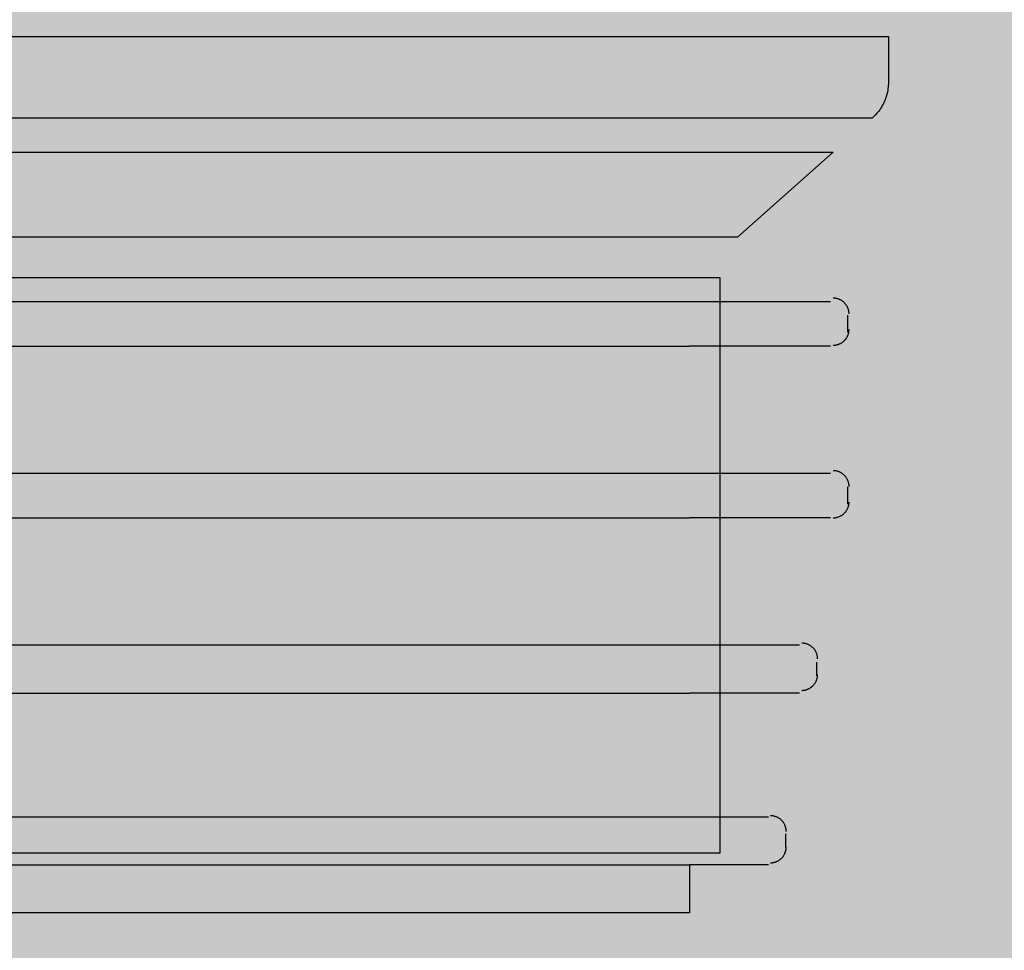
# Model space of a CAD drawing. Units: millimetres. Extents: x -68 to 14955, y -817 to 2561.
# Drawn here: x 9479 to 9536, y -504 to -451 of the extents above; entities that cross this region are included whole.
import ezdxf

# ---------------------------------------------------------------- set-up
doc = ezdxf.new("R2010")
doc.units = ezdxf.units.MM
doc.header["$MEASUREMENT"] = 0
doc.layers.add('Gruppo definitivo$cartiglio per stampa', color=7, linetype='Continuous', true_color=0xffffff)
doc.layers.add('Gruppo definitivo$Linee 1°piano', color=7, linetype='Continuous', lineweight=25, true_color=0x343d46)

msp = doc.modelspace()

# ---------------------------------------------------------------- hatches: boundary and pattern name
at = {"layer": 'Gruppo definitivo$cartiglio per stampa'}
msp.add_hatch(color=256, dxfattribs=at).paths.add_polyline_path([(8203, -816.95), (10413.669, -816.95), (10413.669, 2235.879), (8203, 2235.879)], flags=0)
at = {"layer": 'Gruppo definitivo$Linee 1°piano', "true_color": 0xadadad, "extrusion": (0, 0, -1)}
for points in [[(-9528.583, -458.204), (-9526.029, -458.204), (-9526.025, -458.204), (-9436.764, -458.204), (-9436.764, -458.204), (-9436.764, -456.252), (-9436.768, -456.252), (-9528.253, -456.252), (-9528.253, -456.252), (-9528.583, -456.252), (-9528.608, -456.252), (-9528.633, -456.253), (-9528.658, -456.255), (-9528.683, -456.257), (-9528.708, -456.26), (-9528.732, -456.263), (-9528.756, -456.267), (-9528.781, -456.271), (-9528.804, -456.277), (-9528.828, -456.282), (-9528.851, -456.289), (-9528.875, -456.296), (-9528.897, -456.303), (-9528.92, -456.311), (-9528.942, -456.319), (-9528.965, -456.328), (-9528.986, -456.338), (-9529.008, -456.348), (-9529.029, -456.358), (-9529.05, -456.37), (-9529.071, -456.381), (-9529.091, -456.393), (-9529.111, -456.406), (-9529.131, -456.418), (-9529.15, -456.432), (-9529.169, -456.446), (-9529.188, -456.46), (-9529.206, -456.475), (-9529.224, -456.49), (-9529.242, -456.506), (-9529.259, -456.522), (-9529.276, -456.538), (-9529.292, -456.555), (-9529.308, -456.572), (-9529.324, -456.59), (-9529.339, -456.608), (-9529.353, -456.626), (-9529.368, -456.645), (-9529.382, -456.664), (-9529.395, -456.683), (-9529.408, -456.703), (-9529.42, -456.723), (-9529.432, -456.743), (-9529.444, -456.764), (-9529.455, -456.785), (-9529.465, -456.806), (-9529.475, -456.828), (-9529.485, -456.85), (-9529.494, -456.872), (-9529.502, -456.894), (-9529.51, -456.917), (-9529.518, -456.94), (-9529.525, -456.963), (-9529.531, -456.987), (-9529.537, -457.011), (-9529.542, -457.035), (-9529.546, -457.059), (-9529.55, -457.083), (-9529.554, -457.108), (-9529.557, -457.132), (-9529.559, -457.157), (-9529.56, -457.182), (-9529.561, -457.208), (-9529.562, -457.233), (-9529.561, -457.258), (-9529.56, -457.283), (-9529.559, -457.308), (-9529.557, -457.332), (-9529.554, -457.357), (-9529.55, -457.381), (-9529.546, -457.405), (-9529.542, -457.429), (-9529.537, -457.452), (-9529.531, -457.475), (-9529.525, -457.499), (-9529.518, -457.521), (-9529.51, -457.544), (-9529.502, -457.567), (-9529.494, -457.589), (-9529.485, -457.611), (-9529.475, -457.632), (-9529.465, -457.654), (-9529.455, -457.675), (-9529.444, -457.695), (-9529.432, -457.716), (-9529.42, -457.736), (-9529.408, -457.756), (-9529.395, -457.775), (-9529.382, -457.795), (-9529.368, -457.814), (-9529.353, -457.832), (-9529.339, -457.85), (-9529.324, -457.868), (-9529.308, -457.886), (-9529.292, -457.903), (-9529.276, -457.919), (-9529.259, -457.936), (-9529.242, -457.951), (-9529.224, -457.967), (-9529.206, -457.982), (-9529.188, -457.997), (-9529.169, -458.011), (-9529.15, -458.025), (-9529.131, -458.038), (-9529.111, -458.051), (-9529.091, -458.063), (-9529.071, -458.075), (-9529.05, -458.087), (-9529.029, -458.098), (-9529.008, -458.108), (-9528.986, -458.118), (-9528.965, -458.128), (-9528.942, -458.137), (-9528.92, -458.145), (-9528.897, -458.153), (-9528.875, -458.16), (-9528.851, -458.167), (-9528.828, -458.174), (-9528.804, -458.179), (-9528.781, -458.184), (-9528.756, -458.189), (-9528.732, -458.193), (-9528.708, -458.196), (-9528.683, -458.199), (-9528.658, -458.201), (-9528.633, -458.203), (-9528.608, -458.204)], [(-9520.517, -465.373), (-9519.545, -465.373), (-9519.541, -465.373), (-9429.62, -465.373), (-9429.62, -465.373), (-9428.645, -465.373), (-9428.645, -465.373), (-9427.996, -465.129), (-9427.996, -465.129), (-9427.677, -464.839), (-9427.677, -464.839), (-9427.506, -464.692), (-9427.507, -464.692), (-9434.114, -464.692), (-9434.118, -464.692), (-9521.656, -464.692), (-9521.656, -464.692), (-9521.485, -464.839), (-9521.485, -464.839), (-9521.155, -465.129), (-9521.155, -465.129)], [(-9520.517, -500.278), (-9428.645, -500.278), (-9427.953, -500.001), (-9427.677, -499.315), (-9427.677, -464.839), (-9427.996, -465.129), (-9428.645, -465.373), (-9429.62, -465.373), (-9429.62, -498.338), (-9519.545, -498.338), (-9519.545, -465.373), (-9520.517, -465.373), (-9521.155, -465.129), (-9521.485, -464.839), (-9521.485, -499.315), (-9521.198, -500.001)]]:
    msp.add_hatch(color=253, dxfattribs=at).paths.add_polyline_path(points, flags=0)
at = {"layer": 'Gruppo definitivo$Linee 1°piano', "true_color": 0x5b5b5b, "extrusion": (0, 0, -1)}
h = msp.add_hatch(color=251, dxfattribs=at)
h.paths.add_polyline_path([(-9521.656, -464.692), (-9434.114, -464.692), (-9434.204, -464.691), (-9434.294, -464.687), (-9434.382, -464.679), (-9434.469, -464.669), (-9434.556, -464.656), (-9434.642, -464.641), (-9434.726, -464.622), (-9434.81, -464.601), (-9434.892, -464.578), (-9434.973, -464.552), (-9435.053, -464.523), (-9435.132, -464.492), (-9435.209, -464.458), (-9435.286, -464.423), (-9435.36, -464.384), (-9435.434, -464.344), (-9435.506, -464.301), (-9435.576, -464.257), (-9435.645, -464.21), (-9435.712, -464.161), (-9435.778, -464.11), (-9435.842, -464.057), (-9435.904, -464.002), (-9435.965, -463.945), (-9436.024, -463.886), (-9436.08, -463.826), (-9436.135, -463.764), (-9436.189, -463.7), (-9436.24, -463.635), (-9436.289, -463.568), (-9436.336, -463.499), (-9436.381, -463.429), (-9436.385, -463.429), (-9520.145, -463.429), (-9520.145, -463.429), (-9520.549, -463.072), (-9520.549, -463.072), (-9523.475, -463.072), (-9523.475, -463.072)], flags=0)
h.paths.add_polyline_path([(-9520.517, -464.397), (-9520.517, -463.429), (-9520.517, -463.429), (-9520.517, -463.429)], flags=0)
at = {"layer": 'Gruppo definitivo$Linee 1°piano', "true_color": 0xcccc66, "extrusion": (0, 0, -1)}
msp.add_hatch(color=53, dxfattribs=at).paths.add_polyline_path([(-9520.145, -463.429), (-9436.381, -463.429), (-9436.428, -463.342), (-9436.474, -463.254), (-9436.562, -463.072), (-9436.565, -463.072), (-9520.549, -463.072), (-9520.549, -463.072)], flags=0)

# ---------------------------------------------------------------- linework, layer by layer
at = {"layer": 'Gruppo definitivo$Linee 1°piano', "color": 18, "true_color": 0x000000}
for p, q in [((9436.764, -451.588), (9529.189, -451.588)), ((9529.189, -451.588), (9529.189, -454.203)), ((9529.183, -454.389), (9529.175, -454.482)), ((9529.188, -454.296), (9529.183, -454.389)), ((9529.189, -454.203), (9529.188, -454.296)), ((9529.062, -455.027), (9529.032, -455.115)), ((9529.089, -454.938), (9529.062, -455.027)), ((9529.112, -454.848), (9529.089, -454.938)), ((9529.133, -454.757), (9529.112, -454.848)), ((9529.15, -454.666), (9529.133, -454.757)), ((9529.164, -454.574), (9529.15, -454.666)), ((9529.175, -454.482), (9529.164, -454.574)), ((9528.84, -455.537), (9528.792, -455.617)), ((9528.884, -455.455), (9528.84, -455.537)), ((9528.925, -455.372), (9528.884, -455.455)), ((9528.964, -455.288), (9528.925, -455.372)), ((9529, -455.202), (9528.964, -455.288)), ((9529.032, -455.115), (9529, -455.202)), ((9528.389, -456.126), (9528.322, -456.19)), ((9528.454, -456.059), (9528.389, -456.126)), ((9528.517, -455.99), (9528.454, -456.059)), ((9528.577, -455.92), (9528.517, -455.99)), ((9528.635, -455.847), (9528.577, -455.92)), ((9528.69, -455.772), (9528.635, -455.847)), ((9528.742, -455.695), (9528.69, -455.772)), ((9528.792, -455.617), (9528.742, -455.695)), ((9528.253, -456.252), (9436.764, -456.252)), ((9528.322, -456.19), (9528.253, -456.252)), ((9436.764, -458.199), (9526.029, -458.199)), ((9526.029, -458.199), (9520.549, -463.067)), ((9520.549, -463.067), (9436.562, -463.067)), ((9429.62, -465.373), (9519.545, -465.373)), ((9519.545, -465.373), (9519.545, -498.338)), ((9432.447, -466.75), (9517.804, -466.75)), ((9517.804, -466.75), (9525.866, -466.75)), ((9526.064, -466.559), (9526.032, -466.558)), ((9526.095, -466.561), (9526.064, -466.559)), ((9526.126, -466.563), (9526.095, -466.561)), ((9526.158, -466.567), (9526.126, -466.563)), ((9526.189, -466.572), (9526.158, -466.567)), ((9526.219, -466.579), (9526.189, -466.572)), ((9526.25, -466.586), (9526.219, -466.579)), ((9526.28, -466.594), (9526.25, -466.586)), ((9526.31, -466.603), (9526.28, -466.594)), ((9526.34, -466.613), (9526.31, -466.603)), ((9526.369, -466.625), (9526.34, -466.613)), ((9526.398, -466.637), (9526.369, -466.625)), ((9526.427, -466.65), (9526.398, -466.637)), ((9526.455, -466.665), (9526.427, -466.65)), ((9526.482, -466.68), (9526.455, -466.665)), ((9526.509, -466.696), (9526.482, -466.68)), ((9526.535, -466.713), (9526.509, -466.696)), ((9526.561, -466.731), (9526.535, -466.713)), ((9526.586, -466.75), (9526.561, -466.731)), ((9526.611, -466.77), (9526.586, -466.75)), ((9526.634, -466.79), (9526.611, -466.77)), ((9526.657, -466.812), (9526.634, -466.79)), ((9526.68, -466.834), (9526.657, -466.812)), ((9526.701, -466.857), (9526.68, -466.834)), ((9526.722, -466.88), (9526.701, -466.857)), ((9526.742, -466.905), (9526.722, -466.88)), ((9526.761, -466.93), (9526.742, -466.905)), ((9526.779, -466.955), (9526.761, -466.93)), ((9526.796, -466.981), (9526.779, -466.955)), ((9526.812, -467.008), (9526.796, -466.981)), ((9526.828, -467.036), (9526.812, -467.008)), ((9526.842, -467.064), (9526.828, -467.036)), ((9526.856, -467.092), (9526.842, -467.064)), ((9526.868, -467.121), (9526.856, -467.092)), ((9526.88, -467.15), (9526.868, -467.121)), ((9526.89, -467.18), (9526.88, -467.15)), ((9526.9, -467.21), (9526.89, -467.18)), ((9526.908, -467.24), (9526.9, -467.21)), ((9526.915, -467.27), (9526.908, -467.24)), ((9526.922, -467.301), (9526.915, -467.27)), ((9526.927, -467.332), (9526.922, -467.301)), ((9526.931, -467.363), (9526.927, -467.332)), ((9526.934, -467.395), (9526.931, -467.363)), ((9526.936, -467.426), (9526.934, -467.395)), ((9526.937, -467.457), (9526.936, -467.426)), ((9526.848, -467.535), (9526.848, -468.516)), ((9526.909, -468.572), (9526.916, -468.542)), ((9526.916, -468.542), (9526.922, -468.511)), ((9526.922, -468.511), (9526.927, -468.48)), ((9526.927, -468.48), (9526.931, -468.449)), ((9526.931, -468.449), (9526.934, -468.417)), ((9526.934, -468.417), (9526.936, -468.386)), ((9526.936, -468.386), (9526.937, -468.355)), ((9526.483, -469.133), (9526.51, -469.117)), ((9526.51, -469.117), (9526.536, -469.1)), ((9526.536, -469.1), (9526.562, -469.082)), ((9526.562, -469.082), (9526.587, -469.063)), ((9526.587, -469.063), (9526.612, -469.044)), ((9526.612, -469.044), (9526.636, -469.023)), ((9526.636, -469.023), (9526.659, -469.002)), ((9526.659, -469.002), (9526.681, -468.979)), ((9526.681, -468.979), (9526.703, -468.957)), ((9526.703, -468.957), (9526.723, -468.933)), ((9526.723, -468.933), (9526.743, -468.908)), ((9526.743, -468.908), (9526.762, -468.883)), ((9526.762, -468.883), (9526.78, -468.858)), ((9526.78, -468.858), (9526.798, -468.831)), ((9526.798, -468.831), (9526.814, -468.805)), ((9526.814, -468.805), (9526.829, -468.777)), ((9526.829, -468.777), (9526.844, -468.749)), ((9526.844, -468.749), (9526.857, -468.721)), ((9526.857, -468.721), (9526.869, -468.692)), ((9526.869, -468.692), (9526.881, -468.662)), ((9526.881, -468.662), (9526.891, -468.633)), ((9526.891, -468.633), (9526.901, -468.603)), ((9526.901, -468.603), (9526.909, -468.572)), ((9432.447, -469.303), (9517.804, -469.303)), ((9525.866, -469.303), (9517.804, -469.303)), ((9526.032, -469.254), (9526.064, -469.253)), ((9526.064, -469.253), (9526.095, -469.252)), ((9526.095, -469.252), (9526.127, -469.249)), ((9526.127, -469.249), (9526.158, -469.245)), ((9526.158, -469.245), (9526.189, -469.24)), ((9526.189, -469.24), (9526.22, -469.234)), ((9526.22, -469.234), (9526.25, -469.227)), ((9526.25, -469.227), (9526.281, -469.219)), ((9526.281, -469.219), (9526.311, -469.21)), ((9526.311, -469.21), (9526.341, -469.2)), ((9526.341, -469.2), (9526.37, -469.188)), ((9526.37, -469.188), (9526.399, -469.176)), ((9526.399, -469.176), (9526.427, -469.163)), ((9526.427, -469.163), (9526.456, -469.149)), ((9526.456, -469.149), (9526.483, -469.133)), ((9526.064, -476.439), (9526.032, -476.438)), ((9526.095, -476.44), (9526.064, -476.439)), ((9526.127, -476.443), (9526.095, -476.44)), ((9526.158, -476.447), (9526.127, -476.443)), ((9526.189, -476.452), (9526.158, -476.447)), ((9526.22, -476.458), (9526.189, -476.452)), ((9432.447, -476.582), (9517.804, -476.582)), ((9517.804, -476.582), (9525.866, -476.582)), ((9526.25, -476.465), (9526.22, -476.458)), ((9526.281, -476.473), (9526.25, -476.465)), ((9526.311, -476.482), (9526.281, -476.473)), ((9526.341, -476.492), (9526.311, -476.482)), ((9526.37, -476.503), (9526.341, -476.492)), ((9526.399, -476.516), (9526.37, -476.503)), ((9526.427, -476.529), (9526.399, -476.516)), ((9526.456, -476.543), (9526.427, -476.529)), ((9526.483, -476.558), (9526.456, -476.543)), ((9526.51, -476.575), (9526.483, -476.558)), ((9526.536, -476.592), (9526.51, -476.575)), ((9526.562, -476.61), (9526.536, -476.592)), ((9526.587, -476.628), (9526.562, -476.61)), ((9526.612, -476.648), (9526.587, -476.628)), ((9526.636, -476.669), (9526.612, -476.648)), ((9526.659, -476.69), (9526.636, -476.669)), ((9526.681, -476.712), (9526.659, -476.69)), ((9526.703, -476.735), (9526.681, -476.712)), ((9526.723, -476.759), (9526.703, -476.735)), ((9526.743, -476.783), (9526.723, -476.759)), ((9526.762, -476.808), (9526.743, -476.783)), ((9526.78, -476.834), (9526.762, -476.808)), ((9526.798, -476.86), (9526.78, -476.834)), ((9526.814, -476.887), (9526.798, -476.86)), ((9526.829, -476.915), (9526.814, -476.887)), ((9526.844, -476.943), (9526.829, -476.915)), ((9526.857, -476.971), (9526.844, -476.943)), ((9526.869, -477), (9526.857, -476.971)), ((9526.881, -477.029), (9526.869, -477)), ((9526.848, -477.371), (9526.848, -478.352)), ((9526.891, -477.059), (9526.881, -477.029)), ((9526.901, -477.089), (9526.891, -477.059)), ((9526.909, -477.119), (9526.901, -477.089)), ((9526.916, -477.15), (9526.909, -477.119)), ((9526.922, -477.181), (9526.916, -477.15)), ((9526.927, -477.212), (9526.922, -477.181)), ((9526.931, -477.243), (9526.927, -477.212)), ((9526.934, -477.274), (9526.931, -477.243)), ((9526.936, -477.306), (9526.934, -477.274)), ((9526.937, -477.337), (9526.936, -477.306)), ((9526.78, -478.735), (9526.797, -478.708)), ((9526.797, -478.708), (9526.813, -478.681)), ((9526.813, -478.681), (9526.829, -478.654)), ((9526.829, -478.654), (9526.843, -478.626)), ((9526.843, -478.626), (9526.857, -478.597)), ((9526.857, -478.597), (9526.869, -478.568)), ((9526.869, -478.568), (9526.88, -478.539)), ((9526.88, -478.539), (9526.891, -478.509)), ((9526.891, -478.509), (9526.9, -478.479)), ((9526.9, -478.479), (9526.909, -478.449)), ((9526.909, -478.449), (9526.916, -478.418)), ((9526.916, -478.418), (9526.922, -478.387)), ((9526.922, -478.387), (9526.927, -478.356)), ((9526.927, -478.356), (9526.931, -478.325)), ((9526.931, -478.325), (9526.934, -478.294)), ((9526.934, -478.294), (9526.936, -478.262)), ((9526.936, -478.262), (9526.937, -478.231)), ((9432.447, -479.137), (9517.804, -479.137)), ((9525.866, -479.137), (9517.804, -479.137)), ((9526.032, -479.134), (9526.064, -479.133)), ((9526.064, -479.133), (9526.095, -479.131)), ((9526.095, -479.131), (9526.127, -479.128)), ((9526.127, -479.128), (9526.158, -479.124)), ((9526.158, -479.124), (9526.189, -479.119)), ((9526.189, -479.119), (9526.22, -479.113)), ((9526.22, -479.113), (9526.25, -479.106)), ((9526.25, -479.106), (9526.281, -479.097)), ((9526.281, -479.097), (9526.311, -479.088)), ((9526.311, -479.088), (9526.341, -479.078)), ((9526.341, -479.078), (9526.37, -479.066)), ((9526.37, -479.066), (9526.399, -479.054)), ((9526.399, -479.054), (9526.427, -479.041)), ((9526.427, -479.041), (9526.455, -479.026)), ((9526.455, -479.026), (9526.483, -479.011)), ((9526.483, -479.011), (9526.51, -478.995)), ((9526.51, -478.995), (9526.536, -478.978)), ((9526.536, -478.978), (9526.562, -478.96)), ((9526.562, -478.96), (9526.587, -478.941)), ((9526.587, -478.941), (9526.612, -478.921)), ((9526.612, -478.921), (9526.635, -478.9)), ((9526.635, -478.9), (9526.658, -478.879)), ((9526.658, -478.879), (9526.681, -478.857)), ((9526.681, -478.857), (9526.702, -478.834)), ((9526.702, -478.834), (9526.723, -478.81)), ((9526.723, -478.81), (9526.743, -478.785)), ((9526.743, -478.785), (9526.762, -478.76)), ((9526.762, -478.76), (9526.78, -478.735)), ((9432.447, -486.415), (9517.804, -486.415)), ((9517.804, -486.415), (9524.096, -486.415)), ((9524.265, -486.315), (9524.234, -486.314)), ((9524.295, -486.316), (9524.265, -486.315)), ((9524.326, -486.319), (9524.295, -486.316)), ((9524.357, -486.322), (9524.326, -486.319)), ((9524.387, -486.327), (9524.357, -486.322)), ((9524.417, -486.332), (9524.387, -486.327)), ((9524.447, -486.339), (9524.417, -486.332)), ((9524.477, -486.347), (9524.447, -486.339)), ((9524.506, -486.355), (9524.477, -486.347)), ((9524.535, -486.365), (9524.506, -486.355)), ((9524.564, -486.376), (9524.535, -486.365)), ((9524.593, -486.387), (9524.564, -486.376)), ((9524.62, -486.4), (9524.593, -486.387)), ((9524.648, -486.413), (9524.62, -486.4)), ((9524.675, -486.428), (9524.648, -486.413)), ((9524.702, -486.443), (9524.675, -486.428)), ((9524.728, -486.46), (9524.702, -486.443)), ((9524.753, -486.477), (9524.728, -486.46)), ((9524.778, -486.495), (9524.753, -486.477)), ((9524.802, -486.514), (9524.778, -486.495)), ((9524.826, -486.533), (9524.802, -486.514)), ((9524.848, -486.554), (9524.826, -486.533)), ((9524.871, -486.575), (9524.848, -486.554)), ((9524.892, -486.597), (9524.871, -486.575)), ((9524.913, -486.62), (9524.892, -486.597)), ((9524.932, -486.643), (9524.913, -486.62)), ((9524.951, -486.667), (9524.932, -486.643)), ((9524.97, -486.692), (9524.951, -486.667)), ((9524.987, -486.717), (9524.97, -486.692)), ((9525.003, -486.743), (9524.987, -486.717)), ((9525.019, -486.77), (9525.003, -486.743)), ((9525.034, -486.797), (9525.019, -486.77)), ((9525.047, -486.824), (9525.034, -486.797)), ((9525.06, -486.852), (9525.047, -486.824)), ((9525.072, -486.88), (9525.06, -486.852)), ((9525.083, -486.909), (9525.072, -486.88)), ((9525.093, -486.938), (9525.083, -486.909)), ((9525.101, -486.968), (9525.093, -486.938)), ((9525.109, -486.997), (9525.101, -486.968)), ((9525.116, -487.027), (9525.109, -486.997)), ((9525.122, -487.057), (9525.116, -487.027)), ((9525.127, -487.088), (9525.122, -487.057)), ((9525.13, -487.118), (9525.127, -487.088)), ((9525.133, -487.149), (9525.13, -487.118)), ((9525.135, -487.179), (9525.133, -487.149)), ((9525.078, -487.398), (9525.078, -488.184)), ((9525.135, -487.21), (9525.135, -487.179)), ((9525.116, -488.297), (9525.122, -488.266)), ((9525.122, -488.266), (9525.126, -488.235)), ((9525.126, -488.235), (9525.13, -488.203)), ((9525.13, -488.203), (9525.133, -488.172)), ((9525.133, -488.172), (9525.135, -488.141)), ((9525.135, -488.141), (9525.135, -488.109)), ((9524.739, -488.858), (9524.764, -488.84)), ((9524.764, -488.84), (9524.789, -488.821)), ((9524.789, -488.821), (9524.814, -488.801)), ((9524.814, -488.801), (9524.838, -488.78)), ((9524.838, -488.78), (9524.861, -488.759)), ((9524.861, -488.759), (9524.883, -488.737)), ((9524.883, -488.737), (9524.904, -488.714)), ((9524.904, -488.714), (9524.925, -488.69)), ((9524.925, -488.69), (9524.945, -488.665)), ((9524.945, -488.665), (9524.964, -488.64)), ((9524.964, -488.64), (9524.982, -488.614)), ((9524.982, -488.614), (9524.999, -488.588)), ((9524.999, -488.588), (9525.015, -488.561)), ((9525.015, -488.561), (9525.03, -488.533)), ((9525.03, -488.533), (9525.044, -488.505)), ((9525.044, -488.505), (9525.058, -488.476)), ((9525.058, -488.476), (9525.07, -488.447)), ((9525.07, -488.447), (9525.081, -488.418)), ((9525.081, -488.418), (9525.091, -488.388)), ((9525.091, -488.388), (9525.101, -488.358)), ((9525.101, -488.358), (9525.109, -488.328)), ((9525.109, -488.328), (9525.116, -488.297)), ((9432.447, -489.171), (9517.804, -489.171)), ((9524.096, -489.171), (9517.804, -489.171)), ((9524.234, -489.014), (9524.266, -489.013)), ((9524.266, -489.013), (9524.297, -489.011)), ((9524.297, -489.011), (9524.328, -489.008)), ((9524.328, -489.008), (9524.36, -489.005)), ((9524.36, -489.005), (9524.391, -489)), ((9524.391, -489), (9524.422, -488.993)), ((9524.422, -488.993), (9524.452, -488.986)), ((9524.452, -488.986), (9524.483, -488.978)), ((9524.483, -488.978), (9524.513, -488.969)), ((9524.513, -488.969), (9524.543, -488.958)), ((9524.543, -488.958), (9524.572, -488.947)), ((9524.572, -488.947), (9524.601, -488.935)), ((9524.601, -488.935), (9524.63, -488.921)), ((9524.63, -488.921), (9524.658, -488.907)), ((9524.658, -488.907), (9524.685, -488.892)), ((9524.685, -488.892), (9524.712, -488.875)), ((9524.712, -488.875), (9524.739, -488.858)), ((9432.447, -496.248), (9517.804, -496.248)), ((9517.804, -496.248), (9522.326, -496.248)), ((9522.474, -496.193), (9522.443, -496.193)), ((9522.504, -496.195), (9522.474, -496.193)), ((9522.535, -496.197), (9522.504, -496.195)), ((9522.565, -496.201), (9522.535, -496.197)), ((9522.595, -496.206), (9522.565, -496.201)), ((9522.625, -496.211), (9522.595, -496.206)), ((9522.655, -496.218), (9522.625, -496.211)), ((9522.685, -496.226), (9522.655, -496.218)), ((9522.714, -496.235), (9522.685, -496.226)), ((9522.743, -496.245), (9522.714, -496.235)), ((9522.772, -496.255), (9522.743, -496.245)), ((9522.8, -496.267), (9522.772, -496.255)), ((9522.828, -496.28), (9522.8, -496.267)), ((9522.855, -496.293), (9522.828, -496.28)), ((9522.882, -496.308), (9522.855, -496.293)), ((9522.908, -496.323), (9522.882, -496.308)), ((9522.934, -496.34), (9522.908, -496.323)), ((9522.959, -496.357), (9522.934, -496.34)), ((9522.984, -496.375), (9522.959, -496.357)), ((9523.008, -496.394), (9522.984, -496.375)), ((9523.031, -496.414), (9523.008, -496.394)), ((9523.054, -496.434), (9523.031, -496.414)), ((9523.076, -496.456), (9523.054, -496.434)), ((9523.097, -496.478), (9523.076, -496.456)), ((9523.118, -496.501), (9523.097, -496.478)), ((9523.137, -496.524), (9523.118, -496.501)), ((9523.156, -496.548), (9523.137, -496.524)), ((9523.174, -496.573), (9523.156, -496.548)), ((9523.191, -496.598), (9523.174, -496.573)), ((9523.208, -496.624), (9523.191, -496.598)), ((9523.223, -496.65), (9523.208, -496.624)), ((9523.238, -496.677), (9523.223, -496.65)), ((9523.251, -496.705), (9523.238, -496.677)), ((9523.264, -496.733), (9523.251, -496.705)), ((9523.275, -496.761), (9523.264, -496.733)), ((9523.286, -496.79), (9523.275, -496.761)), ((9523.296, -496.819), (9523.286, -496.79)), ((9523.304, -496.848), (9523.296, -496.819)), ((9523.312, -496.878), (9523.304, -496.848)), ((9523.305, -497.232), (9523.305, -498.016)), ((9523.319, -496.908), (9523.312, -496.878)), ((9523.324, -496.938), (9523.319, -496.908)), ((9523.329, -496.968), (9523.324, -496.938)), ((9523.332, -496.998), (9523.329, -496.968)), ((9523.335, -497.029), (9523.332, -496.998)), ((9523.336, -497.059), (9523.335, -497.029)), ((9523.337, -497.09), (9523.336, -497.059)), ((9519.545, -498.338), (9429.62, -498.338)), ((9523.208, -498.451), (9523.223, -498.425)), ((9523.223, -498.425), (9523.238, -498.398)), ((9523.238, -498.398), (9523.251, -498.371)), ((9523.251, -498.371), (9523.264, -498.343)), ((9523.264, -498.343), (9523.275, -498.314)), ((9523.275, -498.314), (9523.286, -498.286)), ((9523.286, -498.286), (9523.296, -498.257)), ((9523.296, -498.257), (9523.304, -498.227)), ((9523.304, -498.227), (9523.312, -498.198)), ((9523.312, -498.198), (9523.319, -498.168)), ((9523.319, -498.168), (9523.324, -498.138)), ((9523.324, -498.138), (9523.329, -498.108)), ((9523.329, -498.108), (9523.332, -498.077)), ((9523.332, -498.077), (9523.335, -498.047)), ((9523.335, -498.047), (9523.336, -498.016)), ((9523.336, -498.016), (9523.337, -497.985)), ((9432.447, -499.003), (9517.804, -499.003)), ((9522.326, -499.003), (9517.804, -499.003)), ((9517.804, -499.003), (9517.804, -501.757)), ((9522.443, -498.883), (9522.474, -498.882)), ((9522.474, -498.882), (9522.504, -498.881)), ((9522.504, -498.881), (9522.535, -498.878)), ((9522.535, -498.878), (9522.565, -498.874)), ((9522.565, -498.874), (9522.595, -498.87)), ((9522.595, -498.87), (9522.625, -498.864)), ((9522.625, -498.864), (9522.655, -498.857)), ((9522.655, -498.857), (9522.685, -498.849)), ((9522.685, -498.849), (9522.714, -498.841)), ((9522.714, -498.841), (9522.743, -498.831)), ((9522.743, -498.831), (9522.772, -498.82)), ((9522.772, -498.82), (9522.8, -498.808)), ((9522.8, -498.808), (9522.828, -498.796)), ((9522.828, -498.796), (9522.855, -498.782)), ((9522.855, -498.782), (9522.882, -498.767)), ((9522.882, -498.767), (9522.908, -498.752)), ((9522.908, -498.752), (9522.934, -498.736)), ((9522.934, -498.736), (9522.959, -498.718)), ((9522.959, -498.718), (9522.984, -498.7)), ((9522.984, -498.7), (9523.008, -498.681)), ((9523.008, -498.681), (9523.031, -498.662)), ((9523.031, -498.662), (9523.054, -498.641)), ((9523.054, -498.641), (9523.076, -498.62)), ((9523.076, -498.62), (9523.097, -498.598)), ((9523.097, -498.598), (9523.118, -498.575)), ((9523.118, -498.575), (9523.137, -498.551)), ((9523.137, -498.551), (9523.156, -498.527)), ((9523.156, -498.527), (9523.174, -498.503)), ((9523.174, -498.503), (9523.191, -498.477)), ((9523.191, -498.477), (9523.208, -498.451)), ((9517.804, -501.757), (9432.447, -501.757))]:
    msp.add_line(p, q, dxfattribs=at)

doc.saveas('drawing.dxf')
